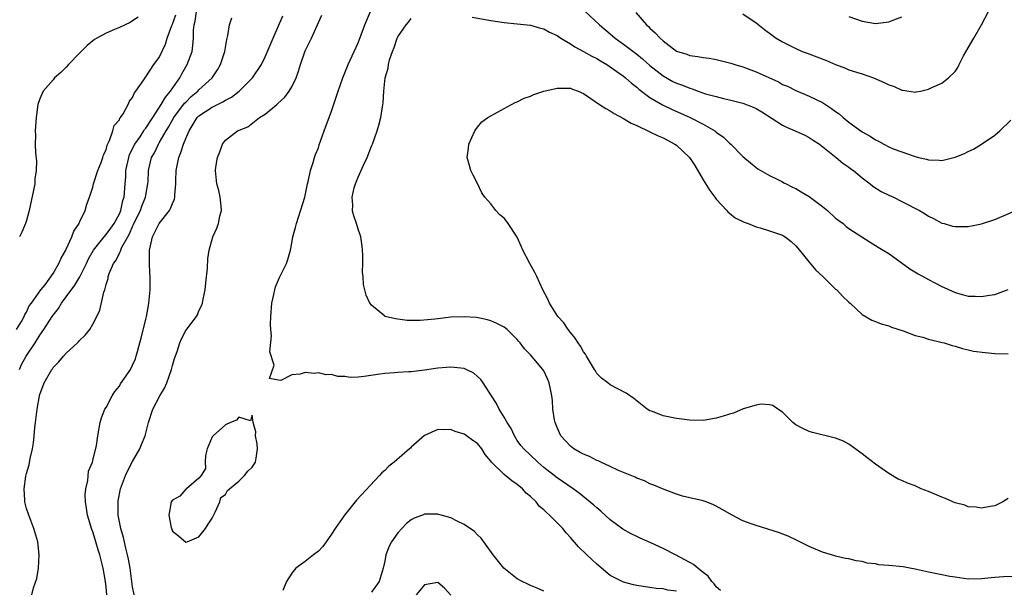
# Model space of a CAD drawing. Units: inches. Extents: x 2514000 to 2517000, y 1533000 to 1536000.
# Drawn here: x 2514826 to 2514974, y 1533488 to 1533574 of the extents above; entities that cross this region are included whole.
import ezdxf

# ---------------------------------------------------------------- set-up
doc = ezdxf.new("R2010")
doc.units = ezdxf.units.IN
doc.header["$MEASUREMENT"] = 0
doc.layers.add('LD25141533_10ft', color=93, linetype='Continuous')

msp = doc.modelspace()

# ---------------------------------------------------------------- linework, layer by layer
at = {"layer": 'LD25141533_10ft'}
for points, elevation in [([(2514825.51, 1533527), (2514826.22, 1533528.22), (2514826.62, 1533529), (2514826.73, 1533529.27), (2514827, 1533529.66), (2514827.42, 1533530.58), (2514827.76, 1533531), (2514829.17, 1533533), (2514829.79, 1533533.79), (2514831, 1533535.49), (2514831.87, 1533537), (2514832.21, 1533537.79), (2514832.93, 1533539), (2514833, 1533539.14), (2514833.84, 1533541), (2514834.12, 1533541.88), (2514834.92, 1533543), (2514835, 1533543.23), (2514835.86, 1533545), (2514836.08, 1533545.92), (2514836.51, 1533547), (2514837, 1533548.52), (2514837.1, 1533549), (2514837.73, 1533551), (2514838.24, 1533552.24), (2514838.51, 1533553), (2514838.61, 1533553.39), (2514839, 1533554.16), (2514839.16, 1533554.84), (2514839.53, 1533555.53), (2514840.01, 1533557), (2514840.21, 1533557.79), (2514841, 1533558.67), (2514841.09, 1533558.91), (2514841.18, 1533559), (2514841.57, 1533559.57), (2514842.33, 1533561), (2514842.52, 1533561.48), (2514843, 1533562.03), (2514843.26, 1533562.74), (2514843.5, 1533563), (2514844.69, 1533564.69), (2514844.92, 1533565.08), (2514845, 1533565.16), (2514846.19, 1533567), (2514847, 1533568.07), (2514847.93, 1533570.07), (2514848.2, 1533571), (2514848.9, 1533572.9), (2514849, 1533573.11), (2514849.51, 1533574.49)], 7060), ([(2514825.92, 1533521), (2514826.26, 1533521.74), (2514826.92, 1533523), (2514828.3, 1533525), (2514829, 1533526.15), (2514829.6, 1533527), (2514830.87, 1533529), (2514831, 1533529.2), (2514831.82, 1533530.18), (2514832.29, 1533531), (2514833, 1533531.94), (2514834.3, 1533533.7), (2514835.05, 1533534.95), (2514836.02, 1533537), (2514836.32, 1533537.68), (2514837.1, 1533539), (2514838.69, 1533541), (2514839, 1533541.35), (2514839.7, 1533542.3), (2514840.19, 1533543), (2514841, 1533544.48), (2514841.23, 1533545), (2514841.53, 1533546.47), (2514841.7, 1533547), (2514841.85, 1533549), (2514841.95, 1533550.05), (2514841.98, 1533551), (2514842.42, 1533553), (2514842.55, 1533553.45), (2514843.35, 1533555), (2514844.12, 1533556.12), (2514844.69, 1533557), (2514844.8, 1533557.2), (2514845, 1533557.43), (2514846.03, 1533559), (2514847.32, 1533561), (2514847.93, 1533562.07), (2514848.73, 1533563), (2514850.12, 1533565), (2514850.42, 1533565.58), (2514851.23, 1533567), (2514851.95, 1533569), (2514852.1, 1533569.9), (2514852.17, 1533571), (2514852.18, 1533572.18), (2514852.28, 1533573), (2514852.45, 1533573.55), (2514852.65, 1533575)], 7070), ([(2514843.84, 1533574.16), (2514843, 1533573.58), (2514842.63, 1533573.37), (2514841.88, 1533573), (2514841, 1533572.6), (2514840.28, 1533572.28), (2514839, 1533571.75), (2514837.59, 1533571), (2514837.23, 1533570.77), (2514836.12, 1533569.88), (2514835.24, 1533569), (2514835, 1533568.72), (2514833.34, 1533567), (2514833, 1533566.59), (2514832.18, 1533565.82), (2514831.22, 1533565), (2514831, 1533564.71), (2514829.51, 1533563), (2514829, 1533561.85), (2514828.69, 1533561), (2514828.43, 1533559), (2514828.34, 1533557.66), (2514828.31, 1533557), (2514828.33, 1533556.33), (2514828.3, 1533555), (2514828.36, 1533553.64), (2514828.5, 1533552.5), (2514828.47, 1533551), (2514828.25, 1533549.75), (2514828.23, 1533549), (2514828.05, 1533548.05), (2514827.38, 1533545), (2514827, 1533543.48), (2514826.86, 1533543), (2514826.29, 1533541.71), (2514825.93, 1533541)], 7050), ([(2514827.81, 1533487), (2514828.05, 1533488.05), (2514828.54, 1533489.46), (2514828.79, 1533491), (2514828.9, 1533493), (2514828.68, 1533495), (2514828.12, 1533497), (2514827.35, 1533499), (2514827, 1533500.03), (2514826.74, 1533501), (2514826.75, 1533501.25), (2514826.63, 1533503), (2514826.89, 1533504.89), (2514827, 1533505.32), (2514827.41, 1533506.59), (2514827.57, 1533507.57), (2514827.92, 1533509), (2514828.06, 1533509.94), (2514828.17, 1533511), (2514828.26, 1533512.26), (2514828.34, 1533513), (2514828.59, 1533515), (2514828.94, 1533517), (2514829, 1533517.24), (2514829.67, 1533519), (2514830.8, 1533521), (2514830.9, 1533521.1), (2514831, 1533521.27), (2514831.86, 1533522.14), (2514832.58, 1533523), (2514833, 1533523.45), (2514834.68, 1533525), (2514834.84, 1533525.16), (2514835, 1533525.36), (2514835.84, 1533526.16), (2514836.53, 1533527), (2514837, 1533527.85), (2514837.6, 1533529), (2514838.04, 1533529.96), (2514838.64, 1533532.64), (2514838.79, 1533533), (2514839, 1533533.8), (2514839.3, 1533534.7), (2514839.33, 1533535), (2514839.46, 1533535.46), (2514840.13, 1533537), (2514840.51, 1533537.49), (2514841, 1533538.56), (2514841.17, 1533538.83), (2514841.2, 1533539), (2514841.34, 1533539.34), (2514842.25, 1533541), (2514842.54, 1533541.46), (2514843, 1533542.57), (2514843.15, 1533542.85), (2514843.2, 1533543), (2514844.18, 1533545), (2514844.38, 1533545.62), (2514844.95, 1533547), (2514845.3, 1533549), (2514845.33, 1533549.33), (2514845.38, 1533551), (2514845.86, 1533553), (2514846.3, 1533553.7), (2514846.89, 1533555), (2514847, 1533555.17), (2514848.07, 1533557), (2514848.43, 1533557.57), (2514849.22, 1533559), (2514850.84, 1533561.16), (2514851, 1533561.34), (2514851.84, 1533562.16), (2514852.83, 1533563), (2514853, 1533563.19), (2514854.97, 1533565), (2514855.8, 1533566.2), (2514856.27, 1533567), (2514856.92, 1533569), (2514857.19, 1533570.81), (2514857.37, 1533571.37), (2514857.62, 1533573), (2514857.95, 1533574.05)], 7080), ([(2514839.12, 1533487), (2514839, 1533488.16), (2514838.89, 1533489), (2514838.55, 1533491), (2514838.23, 1533492.23), (2514838.07, 1533493), (2514837.8, 1533493.8), (2514837.47, 1533495), (2514837.35, 1533495.35), (2514837, 1533496.5), (2514836.84, 1533496.84), (2514836.17, 1533499), (2514836.05, 1533500.05), (2514835.89, 1533501), (2514835.86, 1533502.14), (2514835.95, 1533503), (2514836.25, 1533504.25), (2514836.36, 1533505.64), (2514836.93, 1533507), (2514837, 1533507.24), (2514837.54, 1533509.54), (2514837.75, 1533511), (2514838.1, 1533513), (2514838.32, 1533513.68), (2514838.83, 1533515), (2514839, 1533515.27), (2514839.9, 1533517), (2514840.31, 1533517.69), (2514841, 1533518.49), (2514841.19, 1533518.81), (2514842.01, 1533520.01), (2514842.66, 1533521), (2514843, 1533521.63), (2514843.41, 1533522.59), (2514843.54, 1533523), (2514843.73, 1533523.73), (2514844.1, 1533525), (2514844.29, 1533525.71), (2514845, 1533528.57), (2514845.1, 1533529), (2514845.37, 1533530.63), (2514845.44, 1533531), (2514845.63, 1533533), (2514845.64, 1533535), (2514845.6, 1533535.6), (2514845.54, 1533537), (2514845.56, 1533538.44), (2514845.54, 1533539), (2514845.67, 1533539.67), (2514845.98, 1533541), (2514846.94, 1533542.94), (2514847, 1533543.04), (2514848.55, 1533545), (2514848.72, 1533545.28), (2514849, 1533546.04), (2514849.31, 1533546.69), (2514849.37, 1533547), (2514849.35, 1533547.35), (2514849.5, 1533549), (2514849.5, 1533549.5), (2514849.58, 1533551), (2514849.97, 1533553), (2514850.26, 1533553.74), (2514850.66, 1533555), (2514851, 1533555.84), (2514851.5, 1533557), (2514852.75, 1533559), (2514853, 1533559.25), (2514855, 1533560.59), (2514856.62, 1533561.38), (2514857, 1533561.62), (2514857.9, 1533562.1), (2514859.07, 1533563), (2514861.07, 1533565), (2514862.43, 1533567), (2514863, 1533568.19), (2514864.18, 1533571), (2514865.64, 1533574.36)], 7090), ([(2514843.22, 1533487), (2514843, 1533488.2), (2514842.61, 1533491), (2514842.37, 1533492.37), (2514842.24, 1533493), (2514841.98, 1533494.02), (2514841.64, 1533495.64), (2514841.24, 1533497), (2514840.84, 1533499), (2514840.82, 1533501), (2514840.84, 1533501.16), (2514841.19, 1533503), (2514841.92, 1533505), (2514842.26, 1533505.74), (2514843, 1533507.12), (2514844.1, 1533509), (2514844.33, 1533509.67), (2514844.87, 1533511), (2514845.37, 1533513), (2514846.05, 1533515), (2514847.08, 1533517), (2514847.81, 1533518.19), (2514848.17, 1533519), (2514848.88, 1533521), (2514849, 1533521.57), (2514849.33, 1533522.67), (2514849.71, 1533523.71), (2514850.12, 1533525), (2514850.38, 1533525.62), (2514851, 1533526.88), (2514852.63, 1533529), (2514852.77, 1533529.23), (2514853, 1533529.82), (2514853.4, 1533530.6), (2514853.51, 1533531), (2514853.62, 1533531.62), (2514853.94, 1533533), (2514854.06, 1533534.06), (2514854.29, 1533536.29), (2514854.33, 1533537.67), (2514854.55, 1533539), (2514855.09, 1533541), (2514855.69, 1533542.31), (2514855.94, 1533543), (2514856.13, 1533544.13), (2514856.39, 1533545), (2514856.36, 1533545.64), (2514856.21, 1533547), (2514855.99, 1533547.99), (2514855.71, 1533549), (2514855.47, 1533551), (2514855.53, 1533551.53), (2514855.79, 1533553), (2514856.17, 1533553.83), (2514856.53, 1533555), (2514857, 1533555.61), (2514858.79, 1533557), (2514860.39, 1533557.61), (2514862.15, 1533559), (2514863, 1533559.53), (2514864.74, 1533561), (2514864.89, 1533561.11), (2514865.94, 1533562.06), (2514866.62, 1533563), (2514867, 1533563.63), (2514867.67, 1533565), (2514868.01, 1533565.99), (2514868.3, 1533567), (2514869, 1533569.06), (2514869.96, 1533571), (2514870.87, 1533573), (2514871, 1533573.35), (2514871.53, 1533574.47)], 7100), ([(2514931.66, 1533487.66), (2514931, 1533488.19), (2514930.67, 1533488.67), (2514930.34, 1533489), (2514929.78, 1533489.78), (2514929, 1533490.34), (2514928.2, 1533491), (2514927.57, 1533491.57), (2514927, 1533491.86), (2514926.28, 1533492.28), (2514924.85, 1533493), (2514923, 1533493.97), (2514921.15, 1533494.85), (2514919.53, 1533495.53), (2514919, 1533495.81), (2514918.18, 1533496.18), (2514916.9, 1533496.9), (2514915, 1533498.3), (2514913.59, 1533499.59), (2514913, 1533500.09), (2514912.53, 1533500.53), (2514910.34, 1533502.34), (2514909.4, 1533503), (2514907, 1533504.62), (2514905, 1533506.21), (2514904.08, 1533507), (2514903, 1533508.05), (2514901.97, 1533509), (2514901.54, 1533509.54), (2514901, 1533510.29), (2514900.56, 1533511), (2514900.07, 1533512.07), (2514899.47, 1533513), (2514899, 1533513.81), (2514898.27, 1533515), (2514897.85, 1533515.85), (2514897.09, 1533517), (2514895.83, 1533519), (2514895.48, 1533519.48), (2514895, 1533519.94), (2514894.42, 1533520.42), (2514893.27, 1533521), (2514893, 1533521.12), (2514891, 1533521.36), (2514889, 1533521.18), (2514887, 1533520.87), (2514885, 1533520.65), (2514884.62, 1533520.62), (2514883, 1533520.56), (2514882.5, 1533520.5), (2514881, 1533520.39), (2514880.26, 1533520.26), (2514877.91, 1533519.91), (2514877, 1533519.83), (2514875.8, 1533519.8), (2514875, 1533519.91), (2514873.93, 1533519.93), (2514873, 1533520.22), (2514872.19, 1533520.19), (2514871, 1533520.5), (2514870.4, 1533520.4), (2514869, 1533520.54), (2514868.28, 1533520.28), (2514867, 1533520.18), (2514865.34, 1533519.34), (2514865, 1533519.38), (2514863.64, 1533519.64), (2514864.34, 1533521.66), (2514863.67, 1533523.67), (2514863.93, 1533526.07), (2514863.83, 1533527), (2514863.8, 1533527.8), (2514863.86, 1533529), (2514864, 1533531), (2514864.29, 1533532.29), (2514864.42, 1533533), (2514864.55, 1533533.45), (2514865, 1533534.52), (2514865.15, 1533534.85), (2514866.2, 1533537), (2514866.42, 1533537.58), (2514866.78, 1533539), (2514867, 1533540.06), (2514867.17, 1533541), (2514867.58, 1533542.42), (2514867.7, 1533543), (2514868.98, 1533547), (2514869.38, 1533549), (2514869.54, 1533549.54), (2514869.83, 1533551), (2514870.24, 1533552.24), (2514870.43, 1533553), (2514870.58, 1533553.42), (2514871, 1533554.46), (2514871.13, 1533554.87), (2514871.89, 1533557), (2514873, 1533559.98), (2514873.76, 1533562.24), (2514873.99, 1533563), (2514874.67, 1533565), (2514875, 1533565.75), (2514875.48, 1533567), (2514877, 1533570.28), (2514877.47, 1533571.47), (2514878.03, 1533573), (2514878.88, 1533575)], 7110), ([(2514976.23, 1533489.77), (2514974.32, 1533489.68), (2514973, 1533489.58), (2514972.46, 1533489.54), (2514971, 1533489.38), (2514969, 1533489.36), (2514967, 1533489.63), (2514966.23, 1533489.77), (2514965, 1533490.02), (2514963.75, 1533490.25), (2514963, 1533490.43), (2514961.19, 1533490.8), (2514961, 1533490.86), (2514960.16, 1533491), (2514959.19, 1533491.19), (2514957, 1533491.41), (2514955.53, 1533491.53), (2514955, 1533491.64), (2514953.77, 1533491.77), (2514953, 1533492), (2514952.1, 1533492.1), (2514951, 1533492.41), (2514950.47, 1533492.47), (2514949, 1533492.83), (2514948.86, 1533492.86), (2514947, 1533493.43), (2514945, 1533494.3), (2514943.21, 1533495.21), (2514941.83, 1533495.83), (2514940.37, 1533496.37), (2514937, 1533497.44), (2514936.28, 1533497.72), (2514935, 1533498.17), (2514933.4, 1533499), (2514931.88, 1533499.88), (2514931, 1533500.35), (2514930.56, 1533500.56), (2514929.47, 1533501), (2514929, 1533501.15), (2514927, 1533501.61), (2514925.9, 1533501.9), (2514925, 1533502.17), (2514923.13, 1533502.87), (2514921.56, 1533503.56), (2514921, 1533503.75), (2514920.19, 1533504.19), (2514919, 1533504.59), (2514918.76, 1533504.76), (2514917, 1533505.46), (2514916.26, 1533505.74), (2514915, 1533506.35), (2514913.58, 1533507), (2514913.19, 1533507.19), (2514913, 1533507.25), (2514911.86, 1533507.86), (2514911, 1533508.19), (2514910.48, 1533508.48), (2514909.52, 1533509), (2514909, 1533509.4), (2514907.56, 1533511), (2514907, 1533512.23), (2514906.7, 1533513), (2514906.63, 1533513.37), (2514906.38, 1533515), (2514906.3, 1533516.29), (2514906.2, 1533517), (2514905.98, 1533518.02), (2514905.82, 1533519), (2514905.57, 1533519.57), (2514905, 1533520.8), (2514904.87, 1533521), (2514903, 1533523.19), (2514902.1, 1533524.1), (2514901.43, 1533525), (2514901.22, 1533525.22), (2514901, 1533525.53), (2514899.46, 1533527), (2514899, 1533527.39), (2514897.92, 1533527.92), (2514897, 1533528.33), (2514896.5, 1533528.5), (2514894.83, 1533528.83), (2514893, 1533528.96), (2514891, 1533528.88), (2514889, 1533528.64), (2514888.56, 1533528.56), (2514886.36, 1533528.36), (2514884.39, 1533528.39), (2514882.61, 1533528.61), (2514881.09, 1533529), (2514881, 1533529.04), (2514879, 1533530.71), (2514878.76, 1533531), (2514878.21, 1533532.21), (2514877.99, 1533533), (2514877.81, 1533533.81), (2514877.74, 1533535), (2514877.67, 1533535.67), (2514877.7, 1533537), (2514877.71, 1533538.29), (2514877.66, 1533539), (2514877.6, 1533539.6), (2514877.4, 1533541), (2514877.31, 1533541.31), (2514877, 1533542.15), (2514876.75, 1533543), (2514876.31, 1533544.31), (2514876.15, 1533545), (2514876.19, 1533545.81), (2514876.08, 1533547), (2514876.4, 1533548.4), (2514876.59, 1533549), (2514876.72, 1533549.28), (2514877, 1533549.99), (2514877.8, 1533551.8), (2514878.36, 1533553), (2514879, 1533554.67), (2514879.14, 1533555), (2514879.87, 1533557), (2514880.13, 1533557.87), (2514880.42, 1533559), (2514880.65, 1533560.65), (2514880.75, 1533561.25), (2514880.86, 1533563), (2514881.09, 1533565), (2514881.53, 1533566.47), (2514881.57, 1533567), (2514881.73, 1533567.73), (2514882.16, 1533569), (2514882.41, 1533569.59), (2514882.9, 1533571), (2514883, 1533571.19), (2514884.26, 1533573), (2514884.59, 1533573.41), (2514885, 1533573.94)], 7120), ([(2514894.17, 1533574.17), (2514897, 1533573.65), (2514899, 1533573.35), (2514901, 1533573.16), (2514903, 1533572.93), (2514904.48, 1533572.48), (2514905, 1533572.38), (2514905.87, 1533571.87), (2514907, 1533571.39), (2514907.22, 1533571.22), (2514907.55, 1533571), (2514909, 1533570.15), (2514909.66, 1533569.66), (2514911, 1533568.99), (2514912.26, 1533568.26), (2514913, 1533567.91), (2514913.56, 1533567.56), (2514914.52, 1533567), (2514915, 1533566.68), (2514917, 1533565.26), (2514917.33, 1533565), (2514918.2, 1533564.2), (2514919, 1533563.59), (2514919.31, 1533563.31), (2514921, 1533562.02), (2514922.91, 1533560.91), (2514924.25, 1533560.25), (2514927.05, 1533559), (2514929, 1533557.99), (2514930.78, 1533557), (2514930.91, 1533556.91), (2514931, 1533556.81), (2514932.07, 1533556.07), (2514933, 1533555.13), (2514933.18, 1533555), (2514935, 1533553.12), (2514936.17, 1533552.17), (2514937, 1533551.45), (2514937.25, 1533551.25), (2514939, 1533550.27), (2514940.38, 1533549.62), (2514941, 1533549.3), (2514941.18, 1533549.18), (2514941.52, 1533549), (2514942.51, 1533548.51), (2514943, 1533548.31), (2514943.79, 1533547.79), (2514945, 1533547.09), (2514947, 1533545.61), (2514947.75, 1533545), (2514949, 1533543.85), (2514949.47, 1533543.47), (2514950.11, 1533543), (2514950.59, 1533542.59), (2514951, 1533542.28), (2514952.97, 1533541), (2514954.18, 1533540.18), (2514955, 1533539.72), (2514955.43, 1533539.43), (2514956.14, 1533539), (2514957, 1533538.5), (2514960.18, 1533536.18), (2514961.44, 1533535.44), (2514963, 1533534.56), (2514963.95, 1533534.05), (2514965, 1533533.51), (2514965.37, 1533533.37), (2514967, 1533532.59), (2514968.27, 1533532.27), (2514969, 1533532.06), (2514970.04, 1533532.04), (2514971, 1533531.98), (2514972.2, 1533532.2), (2514973, 1533532.31), (2514975, 1533533.05)], 7120), ([(2514911.13, 1533575.13), (2514913.38, 1533573), (2514915, 1533571.66), (2514915.75, 1533571), (2514917, 1533570.1), (2514919, 1533568.57), (2514919.88, 1533567.88), (2514921, 1533566.88), (2514923, 1533565.28), (2514924.47, 1533564.47), (2514925, 1533564.21), (2514925.89, 1533563.89), (2514927, 1533563.43), (2514927.34, 1533563.34), (2514928.25, 1533563), (2514929.39, 1533562.61), (2514931, 1533562.17), (2514932.11, 1533561.89), (2514933, 1533561.7), (2514935, 1533561.19), (2514936.57, 1533560.57), (2514937, 1533560.37), (2514937.87, 1533559.87), (2514941, 1533557.86), (2514941.57, 1533557.57), (2514942.88, 1533557), (2514944.33, 1533556.33), (2514945, 1533555.99), (2514945.62, 1533555.62), (2514946.58, 1533555), (2514949.06, 1533553), (2514950.1, 1533552.1), (2514951, 1533551.54), (2514951.29, 1533551.29), (2514951.71, 1533551), (2514953, 1533549.92), (2514954.18, 1533549), (2514954.63, 1533548.63), (2514955.87, 1533547.87), (2514957, 1533547.31), (2514957.7, 1533547), (2514959, 1533546.36), (2514961.65, 1533545), (2514962.49, 1533544.49), (2514963, 1533544.12), (2514963.76, 1533543.76), (2514965, 1533543.09), (2514965.36, 1533543), (2514966.64, 1533542.64), (2514967, 1533542.56), (2514969, 1533542.57), (2514971, 1533542.95), (2514973, 1533543.62), (2514974.07, 1533544.07), (2514979, 1533546.21)], 7110), ([(2514918.86, 1533574.86), (2514920.49, 1533573), (2514920.77, 1533572.77), (2514921, 1533572.52), (2514921.81, 1533571.81), (2514922.52, 1533571), (2514923, 1533570.57), (2514925, 1533569.04), (2514926.55, 1533568.55), (2514927, 1533568.35), (2514928.23, 1533568.23), (2514929, 1533568.05), (2514929.95, 1533567.95), (2514931, 1533567.76), (2514933, 1533567.27), (2514933.2, 1533567.2), (2514933.78, 1533567), (2514935, 1533566.66), (2514937, 1533565.91), (2514940.38, 1533564.38), (2514941, 1533564.02), (2514941.72, 1533563.72), (2514943, 1533563.07), (2514945, 1533562.24), (2514947, 1533561.29), (2514948.39, 1533560.39), (2514949, 1533559.93), (2514949.55, 1533559.55), (2514950.15, 1533559), (2514951, 1533558.33), (2514953, 1533556.87), (2514954.2, 1533556.2), (2514955, 1533555.63), (2514955.45, 1533555.45), (2514956.24, 1533555), (2514957, 1533554.6), (2514957.69, 1533554.31), (2514959, 1533553.81), (2514960.82, 1533553.18), (2514961.5, 1533553), (2514962.72, 1533552.72), (2514963, 1533552.62), (2514964.59, 1533552.59), (2514965, 1533552.53), (2514967, 1533553.02), (2514968.41, 1533553.59), (2514969, 1533553.89), (2514969.77, 1533554.23), (2514971.01, 1533554.99), (2514973, 1533556.36), (2514973.75, 1533557), (2514975.39, 1533558.61)], 7100), ([(2514935, 1533574.66), (2514937, 1533573.31), (2514938.29, 1533572.29), (2514939.43, 1533571.43), (2514940.04, 1533571), (2514941, 1533570.44), (2514942.11, 1533569.89), (2514943, 1533569.42), (2514943.97, 1533569), (2514944.7, 1533568.7), (2514947.6, 1533567.6), (2514949, 1533567.01), (2514950.46, 1533566.46), (2514951, 1533566.23), (2514952.16, 1533565.84), (2514953, 1533565.59), (2514954.72, 1533565), (2514956.29, 1533564.29), (2514957, 1533563.93), (2514957.72, 1533563.72), (2514959, 1533563.13), (2514959.13, 1533563.13), (2514961, 1533562.86), (2514961.13, 1533562.87), (2514961.77, 1533563), (2514963, 1533563.27), (2514963.52, 1533563.52), (2514965, 1533564.18), (2514966.02, 1533565), (2514967, 1533565.97), (2514967.44, 1533566.56), (2514967.61, 1533567), (2514968.3, 1533568.3), (2514969, 1533569.51), (2514969.83, 1533571), (2514970.99, 1533573), (2514972.05, 1533575)], 7090), ([(2514951, 1533574.26), (2514953, 1533573.53), (2514955, 1533573.22), (2514957, 1533573.45), (2514957.75, 1533573.76), (2514959, 1533574.21)], 7080), ([(2514975, 1533501.54), (2514974.22, 1533501), (2514973, 1533500.4), (2514972.3, 1533500.3), (2514971, 1533500.04), (2514970.2, 1533500.2), (2514969, 1533500.28), (2514968.5, 1533500.5), (2514967, 1533500.87), (2514966.67, 1533501), (2514965.54, 1533501.54), (2514965, 1533501.7), (2514963, 1533502.58), (2514961.91, 1533503), (2514961, 1533503.42), (2514959.84, 1533503.84), (2514959, 1533504.24), (2514958.45, 1533504.45), (2514957, 1533505.3), (2514955, 1533506.7), (2514953.7, 1533507.7), (2514953, 1533508.28), (2514951, 1533509.74), (2514950.18, 1533510.18), (2514949, 1533510.64), (2514945.5, 1533511.5), (2514945, 1533511.64), (2514944.07, 1533512.07), (2514943, 1533512.63), (2514942.54, 1533513), (2514941, 1533514.55), (2514940.29, 1533515), (2514939.55, 1533515.55), (2514939, 1533515.64), (2514937.75, 1533515.75), (2514937, 1533515.63), (2514935.04, 1533515.04), (2514933.58, 1533514.42), (2514933, 1533514.26), (2514932.06, 1533513.94), (2514931, 1533513.63), (2514929, 1533513.31), (2514927, 1533513.34), (2514925, 1533513.61), (2514923, 1533514.02), (2514921.37, 1533514.63), (2514921, 1533514.75), (2514920.56, 1533515), (2514918.59, 1533516.59), (2514917.43, 1533517.43), (2514915, 1533518.7), (2514914.64, 1533519), (2514913.7, 1533519.7), (2514913, 1533520.4), (2514912.77, 1533520.77), (2514912.65, 1533521), (2514911.44, 1533523), (2514911.28, 1533523.28), (2514911, 1533523.65), (2514910.53, 1533524.53), (2514910.16, 1533525), (2514909.74, 1533525.74), (2514909, 1533526.56), (2514908.66, 1533527), (2514908.01, 1533528.01), (2514907.12, 1533529), (2514905.86, 1533531), (2514905.59, 1533531.59), (2514904.85, 1533533), (2514903.94, 1533535), (2514903.62, 1533535.62), (2514902.87, 1533537), (2514901.83, 1533539), (2514901.6, 1533539.6), (2514900.97, 1533540.97), (2514899.64, 1533543), (2514899.36, 1533543.36), (2514899, 1533543.81), (2514898.34, 1533544.34), (2514897.78, 1533545), (2514897, 1533545.98), (2514896.11, 1533547), (2514895.67, 1533547.67), (2514895, 1533549.06), (2514894.32, 1533550.32), (2514894.01, 1533551), (2514893.78, 1533551.78), (2514893.46, 1533553), (2514893.63, 1533554.37), (2514893.67, 1533555), (2514894.59, 1533557), (2514895, 1533557.54), (2514895.66, 1533558.34), (2514896.55, 1533559), (2514897, 1533559.29), (2514897.56, 1533559.56), (2514899, 1533560.39), (2514900.7, 1533561.3), (2514901, 1533561.39), (2514902.05, 1533561.95), (2514903, 1533562.26), (2514903.51, 1533562.49), (2514905, 1533562.98), (2514907, 1533563.46), (2514907.42, 1533563.42), (2514909, 1533563.43), (2514909.3, 1533563.3), (2514910.16, 1533563), (2514911, 1533562.63), (2514912.1, 1533561.9), (2514913.39, 1533561), (2514914.36, 1533560.36), (2514915, 1533560.04), (2514915.6, 1533559.6), (2514917, 1533558.87), (2514918.16, 1533558.16), (2514919, 1533557.8), (2514921, 1533556.87), (2514922.24, 1533556.24), (2514923, 1533555.93), (2514924.77, 1533555), (2514925, 1533554.85), (2514926.98, 1533553), (2514927.76, 1533551.76), (2514929, 1533549.63), (2514930.01, 1533548.01), (2514930.78, 1533547), (2514931, 1533546.69), (2514932.59, 1533545), (2514932.76, 1533544.76), (2514933, 1533544.59), (2514933.87, 1533543.87), (2514935.22, 1533543.22), (2514935.83, 1533543), (2514937, 1533542.53), (2514937.64, 1533542.36), (2514939, 1533541.93), (2514941, 1533541.24), (2514941.16, 1533541.16), (2514941.41, 1533541), (2514942.31, 1533540.31), (2514943, 1533539.66), (2514943.31, 1533539.31), (2514945, 1533537.17), (2514945.99, 1533535.99), (2514947.05, 1533535), (2514949, 1533533.13), (2514949.17, 1533533), (2514950.04, 1533532.04), (2514951, 1533531.16), (2514951.21, 1533531), (2514953, 1533529.28), (2514954.44, 1533528.44), (2514955, 1533528.24), (2514955.88, 1533527.88), (2514957, 1533527.58), (2514957.4, 1533527.4), (2514959.18, 1533526.82), (2514961, 1533526.14), (2514962.14, 1533525.86), (2514963, 1533525.55), (2514964.88, 1533525.12), (2514965.06, 1533525.06), (2514965.34, 1533525), (2514966.59, 1533524.59), (2514967, 1533524.5), (2514968.14, 1533524.14), (2514969, 1533523.97), (2514969.78, 1533523.78), (2514971.54, 1533523.54), (2514973, 1533523.41), (2514975, 1533523.34)], 7130), ([(2514925, 1533487.52), (2514923.68, 1533487.68), (2514923, 1533487.87), (2514921.94, 1533487.94), (2514919, 1533488.39), (2514918.5, 1533488.5), (2514917, 1533488.88), (2514915, 1533489.91), (2514913, 1533491.59), (2514911.47, 1533493), (2514910.23, 1533494.23), (2514909, 1533495.65), (2514908.36, 1533496.36), (2514907.86, 1533497), (2514907, 1533497.85), (2514905.87, 1533499), (2514905.4, 1533499.4), (2514905, 1533499.79), (2514904.34, 1533500.34), (2514903.82, 1533501), (2514903, 1533501.8), (2514902.35, 1533502.35), (2514901.79, 1533503), (2514901, 1533503.66), (2514900.17, 1533504.17), (2514899, 1533505.14), (2514897.12, 1533507), (2514897, 1533507.18), (2514896.17, 1533508.17), (2514895.64, 1533509), (2514895, 1533509.84), (2514894.27, 1533510.27), (2514893.34, 1533511), (2514893.13, 1533511.13), (2514893, 1533511.24), (2514891.62, 1533511.62), (2514891, 1533511.92), (2514889.87, 1533511.87), (2514889, 1533511.91), (2514887, 1533511.03), (2514885, 1533509.25), (2514884.87, 1533509.13), (2514884.76, 1533509), (2514882.45, 1533507), (2514881.62, 1533506.38), (2514881, 1533505.73), (2514880.58, 1533505.42), (2514880.24, 1533505), (2514876.73, 1533501.27), (2514876.54, 1533501), (2514874.93, 1533499), (2514873.55, 1533497), (2514873, 1533496.15), (2514872.16, 1533495), (2514871.7, 1533494.3), (2514871, 1533493.6), (2514870.27, 1533493), (2514869, 1533492), (2514867.63, 1533491), (2514867, 1533490.28), (2514866.18, 1533489), (2514865.62, 1533487.62)], 7100), ([(2514905, 1533487.56), (2514903.98, 1533487.98), (2514903, 1533488.37), (2514902.59, 1533488.59), (2514901.73, 1533489), (2514901, 1533489.38), (2514898.96, 1533491), (2514897.38, 1533493), (2514895.54, 1533495.54), (2514895, 1533496.03), (2514894.56, 1533496.56), (2514893, 1533497.61), (2514891.91, 1533498.09), (2514891, 1533498.6), (2514889.54, 1533499), (2514889.13, 1533499.13), (2514889, 1533499.15), (2514887, 1533499.15), (2514886.68, 1533499), (2514885.46, 1533498.54), (2514885, 1533498.3), (2514884.27, 1533497.73), (2514883, 1533496.32), (2514882.05, 1533495), (2514881.68, 1533494.32), (2514881.18, 1533493), (2514881, 1533492.05), (2514880.77, 1533491), (2514880.18, 1533489), (2514879, 1533487.38)], 7090), ([(2514891, 1533486.93), (2514890, 1533488), (2514889, 1533488.87), (2514887, 1533488.5), (2514885.76, 1533487)], 7080)]:
    msp.add_lwpolyline(points, dxfattribs=dict(at, elevation=elevation))
at = {"layer": 'LD25141533_10ft', "elevation": 7110}
msp.add_lwpolyline([(2514849, 1533501.29), (2514848.8, 1533501), (2514848.45, 1533499), (2514848.83, 1533497.17), (2514849, 1533496.61), (2514849.9, 1533495.9), (2514851, 1533494.91), (2514851.24, 1533495), (2514853, 1533495.75), (2514853.99, 1533497), (2514854.37, 1533497.63), (2514855, 1533498.56), (2514855.13, 1533498.87), (2514855.46, 1533499.46), (2514856.15, 1533501), (2514856.31, 1533501.69), (2514857, 1533502.11), (2514857.29, 1533502.71), (2514857.58, 1533503), (2514859, 1533504.16), (2514859.85, 1533505), (2514860.35, 1533505.65), (2514861, 1533506.25), (2514861.5, 1533507), (2514861.61, 1533507.61), (2514861.81, 1533509), (2514861.78, 1533509.78), (2514861.5, 1533511), (2514861.58, 1533511.58), (2514861.18, 1533513), (2514861, 1533514.08), (2514860.76, 1533513.24), (2514859, 1533513.78), (2514858.68, 1533513.32), (2514857.77, 1533513), (2514857, 1533512.65), (2514855.14, 1533511), (2514855.09, 1533510.91), (2514855, 1533510.81), (2514854.24, 1533509), (2514853.99, 1533507.99), (2514853.91, 1533507), (2514853.96, 1533506.04), (2514853.32, 1533505), (2514853, 1533504.58), (2514851.13, 1533503), (2514851.08, 1533502.92), (2514851, 1533502.92), (2514850.1, 1533501.9)], close=True, dxfattribs=at)

doc.saveas('drawing.dxf')
